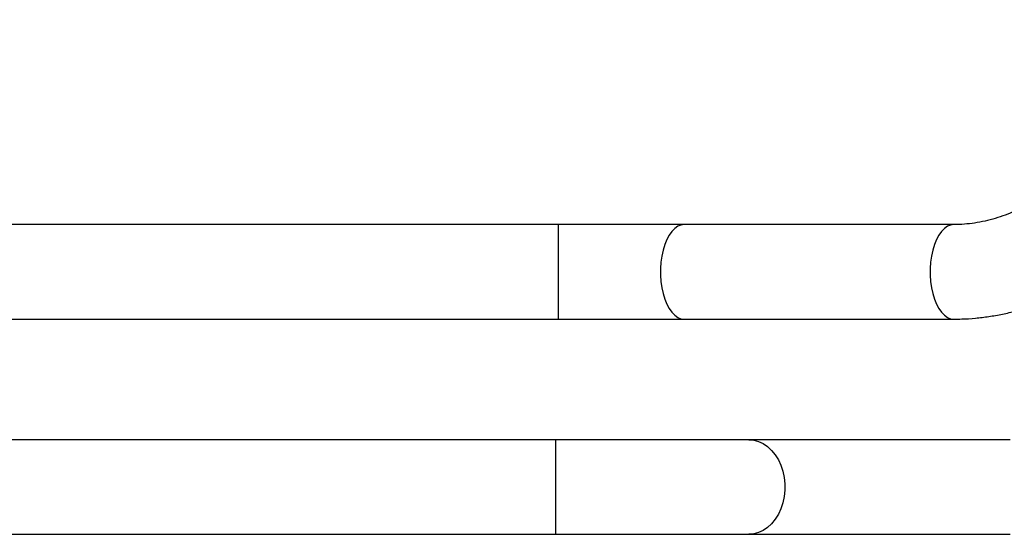
# Model space of a CAD drawing. Units: millimetres. Extents: x -16 to 775, y 0 to 686.
# Drawn here: x 574 to 590, y 299 to 307 of the extents above; entities that cross this region are included whole.
import ezdxf

# ---------------------------------------------------------------- set-up
doc = ezdxf.new("R2010")
doc.units = ezdxf.units.MM
doc.layers.add('CONTOUR', color=7, linetype='Continuous')

msp = doc.modelspace()

# ---------------------------------------------------------------- linework, layer by layer
at = {"layer": 'CONTOUR'}
for p, q in [((582.95552, 303.62163), (571.78856, 303.62163)), ((584.95514, 303.62163), (582.95552, 303.62163)), ((582.95552, 303.62163), (582.95552, 302.12163)), ((589.23114, 303.62163), (584.95514, 303.62163)), ((572.00703, 302.12163), (582.95552, 302.12163)), ((582.95552, 302.12163), (584.95514, 302.12163)), ((584.95514, 302.12163), (589.23114, 302.12163)), ((582.91559, 300.20842), (571.46659, 300.20842)), ((585.97976, 300.20842), (582.91559, 300.20842)), ((582.91559, 300.20842), (582.91559, 298.70842)), ((590.12399, 300.20842), (585.97976, 300.20842)), ((570.25601, 298.70842), (582.91559, 298.70842)), ((582.91559, 298.70842), (585.97976, 298.70842)), ((585.97976, 298.70842), (590.12399, 298.70842))]:
    msp.add_line(p, q, dxfattribs=at)
at = {"layer": 'CONTOUR', "flags": 128}
for points in [[(584.95514, 303.62163), (584.90408, 303.61465), (584.85397, 303.59382), (584.80574, 303.55954), (584.7603, 303.51245), (584.71848, 303.45342), (584.68108, 303.38355), (584.64878, 303.30414), (584.62218, 303.21668), (584.60179, 303.12279), (584.58798, 303.02423), (584.58101, 302.92282), (584.58101, 302.82045), (584.58798, 302.71904), (584.60179, 302.62047), (584.62218, 302.52659), (584.64878, 302.43912), (584.68108, 302.35972), (584.71848, 302.28985), (584.7603, 302.23082), (584.80574, 302.18373), (584.85397, 302.14945), (584.90408, 302.12862), (584.95514, 302.12163)], [(589.23114, 303.62163), (589.18008, 303.61465), (589.12997, 303.59382), (589.08174, 303.55954), (589.0363, 303.51245), (588.99448, 303.45342), (588.95708, 303.38355), (588.92478, 303.30414), (588.89818, 303.21668), (588.87779, 303.12279), (588.86398, 303.02423), (588.85701, 302.92282), (588.85701, 302.82045), (588.86398, 302.71904), (588.87779, 302.62047), (588.89818, 302.52659), (588.92478, 302.43912), (588.95708, 302.35972), (588.99448, 302.28985), (589.0363, 302.23082), (589.08174, 302.18373), (589.12997, 302.14945), (589.18008, 302.12862), (589.23114, 302.12163), (589.23117, 302.12163)], [(585.97976, 300.20842), (586.058, 300.20143), (586.13477, 300.1806), (586.20866, 300.14633), (586.27828, 300.09923), (586.34235, 300.0402), (586.39965, 299.97033), (586.44914, 299.89093), (586.48988, 299.80347), (586.52112, 299.70958), (586.54228, 299.61101), (586.55296, 299.5096), (586.55296, 299.40723), (586.54228, 299.30582), (586.52112, 299.20726), (586.48988, 299.11337), (586.44914, 299.02591), (586.39965, 298.9465), (586.34235, 298.87663), (586.27828, 298.8176), (586.20866, 298.77051), (586.13477, 298.73623), (586.058, 298.7154), (585.97976, 298.70842)]]:
    msp.add_lwpolyline(points, dxfattribs=at)
at = {"layer": 'CONTOUR'}
for points, knots in [([(591.94514, 306.87152), (591.94489, 306.83876), (591.94412, 306.73967), (591.93534, 306.57445), (591.91508, 306.37688), (591.88459, 306.18123), (591.84417, 305.98828), (591.79397, 305.79874), (591.73419, 305.61334), (591.66511, 305.43277), (591.58701, 305.2577), (591.50022, 305.08877), (591.40509, 304.92659), (591.30201, 304.77174), (591.19137, 304.62477), (591.0736, 304.48617), (590.94913, 304.35643), (590.81841, 304.23598), (590.68189, 304.12523), (590.54002, 304.02457), (590.39328, 303.93433), (590.24213, 303.85486), (590.08705, 303.78646), (589.92853, 303.72941), (589.7671, 303.68402), (589.60331, 303.65047), (589.44054, 303.6295), (589.31622, 303.62221), (589.24728, 303.62174), (589.23114, 303.62163)], [0, 0, 0, 0, 0.01887495, 0.05709317, 0.09531163, 0.133528, 0.17174499, 0.20996588, 0.24819473, 0.28643655, 0.32469759, 0.36298548, 0.40130947, 0.43968055, 0.47811159, 0.51661735, 0.5552144, 0.59392092, 0.63275619, 0.67173992, 0.71089119, 0.75022696, 0.7897603, 0.82949822, 0.86943934, 0.90957177, 0.94987169, 0.98826429, 1, 1, 1, 1]), ([(589.23114, 302.12163), (589.27348, 302.12206), (589.38779, 302.12322), (589.57385, 302.13535), (589.78856, 302.16113), (590.00177, 302.1994), (590.21292, 302.24983), (590.42148, 302.31237), (590.62694, 302.38683), (590.82877, 302.47305), (591.02644, 302.57081), (591.21946, 302.67987), (591.40731, 302.79998), (591.58951, 302.93083), (591.76556, 303.0721), (591.93501, 303.22342), (592.09739, 303.38442), (592.25226, 303.55468), (592.3992, 303.73375), (592.53783, 303.92116), (592.66775, 304.11642), (592.78862, 304.31901), (592.90011, 304.52839), (593.00193, 304.74401), (593.09379, 304.96528), (593.17546, 305.19161), (593.24671, 305.42242), (593.30737, 305.65708), (593.35725, 305.89498), (593.39629, 306.13548), (593.42412, 306.37796), (593.44181, 306.62352), (593.44402, 306.78826), (593.44514, 306.87152)], [0, 0, 0, 0, 0.018930219, 0.051110635, 0.083292105, 0.115481553, 0.147687953, 0.179919718, 0.212184476, 0.244488879, 0.276838462, 0.309237545, 0.341689184, 0.374195178, 0.406756126, 0.439371517, 0.472039864, 0.504758856, 0.537525534, 0.570336459, 0.603187886, 0.636075917, 0.668996641, 0.701946251, 0.734921128, 0.767917912, 0.800933539, 0.83396526, 0.867010641, 0.900067545, 0.933134101, 0.966208662, 1, 1, 1, 1])]:
    msp.add_open_spline(points, degree=3, knots=knots, dxfattribs=at)

doc.saveas('drawing.dxf')
